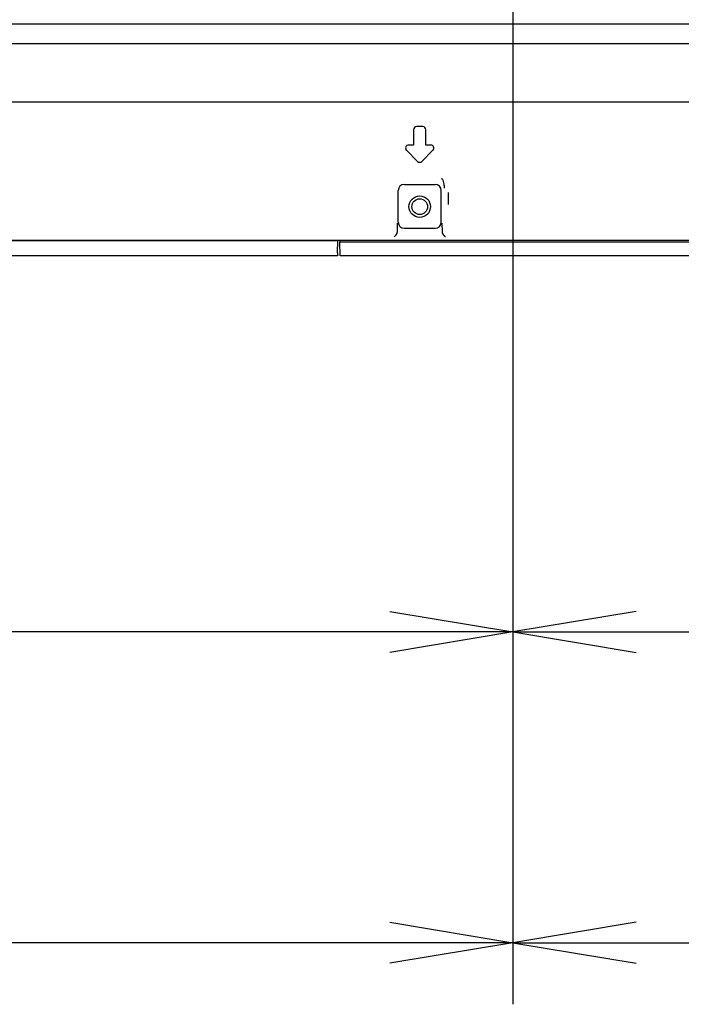
# Model space of a CAD drawing. Extents: x 110 to 1094, y 3 to 834.
# Drawn here: x 576 to 629, y 482 to 562 of the extents above; entities that cross this region are included whole.
import ezdxf

# ---------------------------------------------------------------- set-up
doc = ezdxf.new("R2010")
doc.units = 0
for name, color, linetype in [('BASE_TENTSURI_TY', 7, 'CONTINUOUS'), ('DEFAULT', 7, 'CONTINUOUS'), ('PRAESEPE_BASE_00', 7, 'CONTINUOUS'), ('PRAESEPE_COVER_0', 7, 'CONTINUOUS'), ('PRAESEPE_OTHER_2', 7, 'CONTINUOUS')]:
    doc.layers.add(name, color=color, linetype=linetype)

# ---------------------------------------------------------------- blocks, each defined once
blk = doc.blocks.new('SE1')
at = {"layer": 'BASE_TENTSURI_TY', "color": 7, "linetype": 'CONTINUOUS'}
for p, q in [((483.819, 561.692), (669.912, 561.692)), ((483.819, 560.092), (669.912, 560.092))]:
    blk.add_line(p, q, dxfattribs=at)
at = {"layer": 'PRAESEPE_BASE_00', "color": 7, "linetype": 'CONTINUOUS'}
for p, q in [((537.063, 555.342), (644.634, 555.342)), ((607.615, 553.092), (607.615, 551.842)), ((608.365, 553.342), (607.865, 553.342)), ((608.615, 551.842), (608.615, 553.092)), ((607.615, 551.842), (607.219, 551.842)), ((609.012, 551.842), (608.615, 551.842)), ((607.042, 551.416), (607.939, 550.519)), ((608.292, 550.519), (609.189, 551.416)), ((606.865, 548.644), (609.365, 548.644)), ((606.365, 545.592), (606.365, 548.144)), ((609.865, 545.592), (609.865, 548.144)), ((606.278, 544.954), (606.278, 544.813)), ((606.865, 545.092), (609.365, 545.092)), ((609.953, 544.813), (609.953, 544.954)), ((672.115, 544.092), (518.89, 544.092))]:
    blk.add_line(p, q, dxfattribs=at)
blk.add_circle((608.115, 546.842), 0.875, dxfattribs=at)
for centre, radius, start, end in [((607.865, 553.092), 0.25, 90, 180), ((608.365, 553.092), 0.25, 0, 90), ((607.219, 551.592), 0.25, 90, 225), ((609.012, 551.592), 0.25, 315, 90), ((608.115, 550.696), 0.25, 225, 315), ((550.034, 548.159), 60.417, 358.90364, 359.83763), ((650.461, 544.891), 44.183, 179.19749, 179.91735), ((565.809, 544.891), 44.143, 0.08233, 0.80284)]:
    blk.add_arc(centre, radius, start, end, dxfattribs=at)
for centre, major_axis in [((606.865, 548.144), (0.354, -0.354)), ((609.365, 548.144), (-0.354, -0.354)), ((606.865, 545.592), (0.354, 0.354)), ((609.365, 545.592), (-0.354, 0.354))]:
    blk.add_ellipse(centre, major_axis=major_axis, ratio=0.999695, start_param=2.356347, end_param=3.926839, dxfattribs=at)
for points, degree, knots in [([(610.124, 548.354), (610.123, 548.455), (610.116, 548.556), (610.09, 548.739), (610.071, 548.822), (610.024, 548.958), (609.997, 549.011), (609.94, 549.084), (609.909, 549.104), (609.878, 549.105)], 3, [0, 0, 0, 0, 0.25, 0.25, 0.5, 0.5, 0.75, 0.75, 1, 1, 1, 1]), ([(606.278, 544.813), (606.278, 544.71), (606.217, 544.604), (606.188, 544.554), (606.145, 544.502), (606.106, 544.457), (606.032, 544.383)], 2, [0, 0, 0, 0.5, 0.5, 0.75, 0.75, 1, 1, 1]), ([(610.198, 544.383), (610.125, 544.456), (610.086, 544.502), (610.043, 544.553), (610.013, 544.604), (609.953, 544.709), (609.953, 544.813)], 2, [0, 0, 0, 0.25, 0.25, 0.5, 0.5, 1, 1, 1])]:
    blk.add_open_spline(points, degree=degree, knots=knots, dxfattribs=at)
at = {"layer": 'PRAESEPE_COVER_0', "color": 7, "linetype": 'CONTINUOUS'}
for p, q in [((601.62, 544.092), (601.621, 543.992)), ((601.621, 543.992), (672.115, 543.992)), ((601.641, 542.842), (601.621, 543.992)), ((672.115, 542.842), (601.641, 542.842))]:
    blk.add_line(p, q, dxfattribs=at)
blk.add_circle((608.115, 546.842), 0.638, dxfattribs=at)
at = {"layer": 'PRAESEPE_OTHER_2', "color": 7, "linetype": 'CONTINUOUS'}
for p, q in [((517.488, 544.092), (601.461, 544.092)), ((601.443, 543.088), (601.461, 544.092)), ((601.443, 543.088), (601.439, 542.842)), ((601.439, 542.842), (513.291, 542.842))]:
    blk.add_line(p, q, dxfattribs=at)
blk = doc.blocks.new('GDIMGGROUP12')
at = {"layer": 'DEFAULT', "color": 7, "linetype": 'CONTINUOUS'}
for p, q in [((615.69, 651.092), (615.69, 507.299)), ((615.69, 512.299), (481.865, 512.299))]:
    blk.add_line(p, q, dxfattribs=at)
blk.add_lwpolyline([(605.69, 513.965), (615.69, 512.299), (605.69, 510.632)], dxfattribs=at)
blk = doc.blocks.new('GDIMGGROUP13')
at = {"layer": 'DEFAULT', "color": 7, "linetype": 'CONTINUOUS'}
for p, q in [((615.69, 651.092), (615.69, 507.299)), ((615.69, 512.299), (671.865, 512.299))]:
    blk.add_line(p, q, dxfattribs=at)
blk.add_lwpolyline([(625.69, 513.965), (615.69, 512.299), (625.69, 510.632)], dxfattribs=at)
blk = doc.blocks.new('GDIMGGROUP18')
at = {"layer": 'DEFAULT', "color": 7, "linetype": 'CONTINUOUS'}
for p, q in [((615.69, 651.092), (615.69, 482.061)), ((615.69, 487.061), (683.115, 487.061))]:
    blk.add_line(p, q, dxfattribs=at)
blk.add_lwpolyline([(625.69, 488.727), (615.69, 487.061), (625.69, 485.394)], dxfattribs=at)
blk = doc.blocks.new('GDIMGGROUP19')
at = {"layer": 'DEFAULT', "color": 7, "linetype": 'CONTINUOUS'}
for p, q in [((615.69, 651.092), (615.69, 482.061)), ((615.69, 487.061), (470.615, 487.061))]:
    blk.add_line(p, q, dxfattribs=at)
blk.add_lwpolyline([(605.69, 488.727), (615.69, 487.061), (605.69, 485.394)], dxfattribs=at)

msp = doc.modelspace()

# ---------------------------------------------------------------- block references
at = {"layer": 'DEFAULT'}
for name in ['SE1', 'GDIMGGROUP19', 'GDIMGGROUP12', 'GDIMGGROUP13', 'GDIMGGROUP18']:
    msp.add_blockref(name, (0, 0), dxfattribs=at)

doc.saveas('drawing.dxf')
